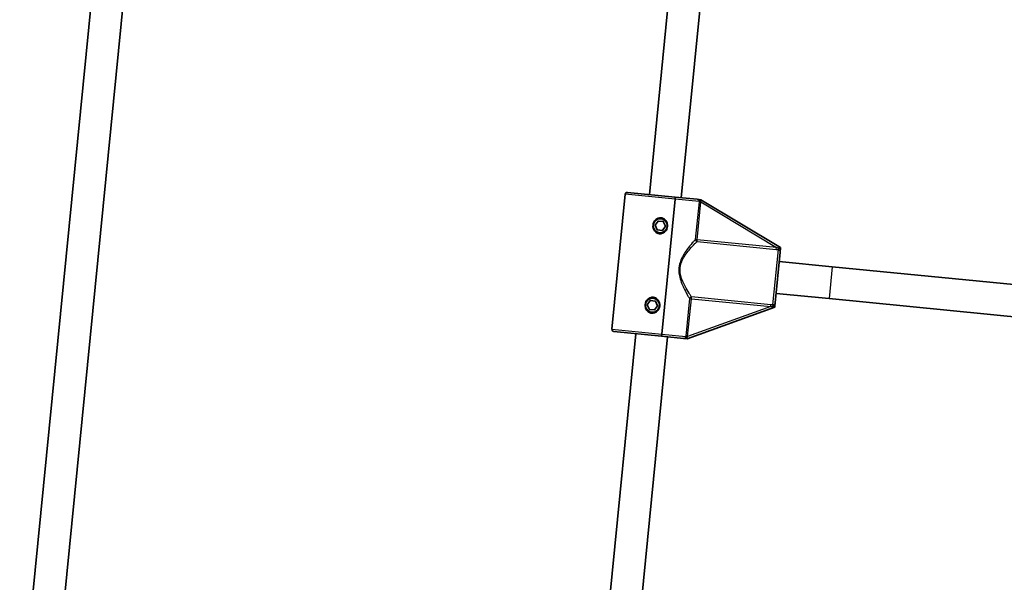
# Model space of a CAD drawing. Units: millimetres. Extents: x -7120 to 7330, y -7045 to 7405.
# Drawn here: x -2076 to -1583, y 205 to 487 of the extents above; entities that cross this region are included whole.
import ezdxf

# ---------------------------------------------------------------- set-up
doc = ezdxf.new("R2010")
doc.units = ezdxf.units.MM
doc.layers.add('Widoczne (ISO)', color=7, linetype='Continuous', lineweight=35)
doc.layers.add('Widoczne wąskie (ISO)', color=7, linetype='Continuous', lineweight=25)

msp = doc.modelspace()

# ---------------------------------------------------------------- linework, layer by layer
at = {"layer": 'Widoczne (ISO)'}
for p, q in [((-2069.65, 195.97), (-2030.95, 588.81)), ((-2053.61, 195.58), (-2015.15, 586.07)), ((-1760.63, 399.19), (-1747.51, 532.43)), ((-1744.71, 397.62), (-1731.7, 529.69)), ((-1779.42, 331.71), (-1772.75, 399.38)), ((-1771.66, 400.28), (-1747.69, 397.92)), ((-1754.46, 329.25), (-1747.79, 396.92)), ((-1747.79, 396.92), (-1754.46, 329.25)), ((-1736.75, 396.84), (-1747.69, 397.92)), ((-1735.68, 396.73), (-1734.83, 396.65)), ((-1695, 372.63), (-1734.83, 396.65)), ((-1757.8, 383.84), (-1756.29, 385.95)), ((-1756.29, 385.95), (-1753.7, 385.7)), ((-1753.7, 385.7), (-1752.63, 383.33)), ((-1756.73, 381.48), (-1757.8, 383.84)), ((-1754.14, 381.22), (-1756.73, 381.48)), ((-1752.63, 383.33), (-1754.14, 381.22)), ((-1695.22, 370.35), (-1697.72, 345.05)), ((-1695, 372.63), (-1695.07, 371.86)), ((-1669.16, 363.05), (-1695.69, 365.66)), ((-1547.37, 351.04), (-1669.16, 363.05)), ((-1761.72, 344.04), (-1760.21, 346.15)), ((-1760.21, 346.15), (-1757.62, 345.89)), ((-1757.62, 345.89), (-1756.55, 343.53)), ((-1670.73, 347.12), (-1697.25, 349.74)), ((-1548.94, 335.12), (-1670.73, 347.12)), ((-1760.65, 341.67), (-1761.72, 344.04)), ((-1758.07, 341.41), (-1760.65, 341.67)), ((-1756.55, 343.53), (-1758.07, 341.41)), ((-1741.7, 326.99), (-1697.94, 342.77)), ((-1697.87, 343.54), (-1697.94, 342.77)), ((-1778.52, 330.62), (-1754.56, 328.26)), ((-1780.65, 195.97), (-1767.49, 329.53)), ((-1764.61, 195.58), (-1751.57, 327.96)), ((-1754.56, 328.26), (-1743.61, 327.18)), ((-1741.7, 326.99), (-1742.55, 327.07))]:
    msp.add_line(p, q, dxfattribs=at)
for centre, radius in [((105.35, 180.08), 7225), ((-1755.21, 383.59), 3.5), ((-1759.14, 343.78), 3.5)]:
    msp.add_circle(centre, radius, dxfattribs=at)
for centre, radius, start, end in [((-1771.75, 399.29), 1, 84.37, 174.37), ((-1755.21, 383.59), 2.5, 110.2119, 118.5281), ((-1755.21, 383.59), 2.5, 50.2119, 58.5281), ((-1755.21, 383.59), 2.5, 170.2119, 178.5281), ((-1755.21, 383.59), 2.5, 230.2119, 238.5281), ((-1755.21, 383.59), 2.5, 290.2119, 298.5281), ((-1755.21, 383.59), 2.5, 350.2119, 358.5281), ((-1759.14, 343.78), 2.5, 110.2119, 118.5281), ((-1759.14, 343.78), 2.5, 50.2119, 58.5281), ((-1759.14, 343.78), 2.5, 170.2119, 178.5281), ((-1759.14, 343.78), 2.5, 230.2119, 238.5281), ((-1759.14, 343.78), 2.5, 290.2119, 298.5281), ((-1759.14, 343.78), 2.5, 350.2119, 358.5281), ((-1778.42, 331.61), 1, 174.37, 264.37)]:
    msp.add_arc(centre, radius, start, end, dxfattribs=at)
for points, knots in [([(-1747.79, 396.92), (-1747.77, 397.04), (-1747.76, 397.19), (-1747.74, 397.41), (-1747.73, 397.53), (-1747.71, 397.71), (-1747.7, 397.79), (-1747.69, 397.89), (-1747.69, 397.92), (-1747.69, 397.92)], [0.6110924, 0.6110924, 0.6110924, 0.6110924, 0.6474553, 0.6474553, 0.6848451, 0.6848451, 0.723586, 0.723586, 0.7636197, 0.7636197, 0.7636197, 0.7636197]), ([(-1747.69, 397.92), (-1747.69, 397.92), (-1747.69, 397.89), (-1747.7, 397.79), (-1747.71, 397.71), (-1747.73, 397.53), (-1747.74, 397.41), (-1747.76, 397.19), (-1747.77, 397.04), (-1747.79, 396.92)], [0.458565, 0.458565, 0.458565, 0.458565, 0.4985988, 0.4985988, 0.5373397, 0.5373397, 0.5747295, 0.5747295, 0.6110924, 0.6110924, 0.6110924, 0.6110924]), ([(-1735.68, 396.73), (-1735.77, 396.74), (-1735.86, 396.75), (-1736.05, 396.77), (-1736.15, 396.78), (-1736.41, 396.81), (-1736.57, 396.82), (-1736.74, 396.84), (-1736.74, 396.84), (-1736.75, 396.84)], [0, 0, 0, 0, 0.0291442, 0.0291442, 0.0661802, 0.0661802, 0.1356148, 0.1356148, 0.1366495, 0.1366495, 0.1366495, 0.1366495]), ([(-1755.61, 379.61), (-1756.09, 379.65), (-1756.59, 379.82), (-1757.46, 380.35), (-1757.84, 380.72), (-1758.39, 381.5), (-1758.61, 381.97), (-1758.86, 382.95), (-1758.89, 383.47), (-1758.8, 384.42), (-1758.66, 384.92), (-1758.23, 385.84), (-1757.92, 386.25), (-1757.23, 386.91), (-1756.79, 387.2), (-1755.83, 387.55), (-1755.31, 387.62), (-1754.82, 387.57)], [0.577761, 0.577761, 0.577761, 0.577761, 0.723784, 0.723784, 0.869807, 0.869807, 1.012664, 1.012664, 1.155521, 1.155521, 1.298379, 1.298379, 1.441236, 1.441236, 1.587259, 1.587259, 1.733282, 1.733282, 1.733282, 1.733282]), ([(-1754.82, 387.57), (-1754.34, 387.52), (-1753.84, 387.36), (-1752.96, 386.82), (-1752.59, 386.46), (-1752.04, 385.67), (-1751.82, 385.21), (-1751.57, 384.22), (-1751.54, 383.7), (-1751.58, 383.23), (-1751.63, 382.76), (-1751.76, 382.26), (-1752.2, 381.34), (-1752.5, 380.92), (-1753.2, 380.26), (-1753.64, 379.97), (-1754.6, 379.62), (-1755.12, 379.56), (-1755.61, 379.61)], [1.733282, 1.733282, 1.733282, 1.733282, 1.879305, 1.879305, 2.025328, 2.025328, 2.168186, 2.168186, 2.311043, 2.311043, 2.311043, 2.4539, 2.4539, 2.596757, 2.596757, 2.74278, 2.74278, 2.888803, 2.888803, 2.888803, 2.888803]), ([(-1695.22, 370.35), (-1695.22, 370.36), (-1695.22, 370.36), (-1695.19, 370.67), (-1695.16, 370.96), (-1695.11, 371.46), (-1695.09, 371.65), (-1695.07, 371.86)], [-0.000725, -0.000725, -0.000725, -0.000725, 0, 0, 0.1070515, 0.1070515, 0.1587594, 0.1587594, 0.1587594, 0.1587594]), ([(-1759.53, 339.8), (-1760.01, 339.85), (-1760.51, 340.01), (-1761.39, 340.54), (-1761.76, 340.91), (-1762.32, 341.7), (-1762.53, 342.16), (-1762.78, 343.15), (-1762.81, 343.66), (-1762.72, 344.61), (-1762.59, 345.11), (-1762.15, 346.03), (-1761.85, 346.45), (-1761.15, 347.11), (-1760.71, 347.39), (-1759.75, 347.75), (-1759.23, 347.81), (-1758.75, 347.76)], [0.577761, 0.577761, 0.577761, 0.577761, 0.723784, 0.723784, 0.869807, 0.869807, 1.012664, 1.012664, 1.155521, 1.155521, 1.298379, 1.298379, 1.441236, 1.441236, 1.587259, 1.587259, 1.733282, 1.733282, 1.733282, 1.733282]), ([(-1758.75, 347.76), (-1758.26, 347.71), (-1757.76, 347.55), (-1756.89, 347.02), (-1756.51, 346.65), (-1755.96, 345.87), (-1755.74, 345.4), (-1755.49, 344.41), (-1755.46, 343.9), (-1755.51, 343.42), (-1755.56, 342.95), (-1755.69, 342.45), (-1756.12, 341.53), (-1756.43, 341.12), (-1757.12, 340.45), (-1757.56, 340.17), (-1758.53, 339.82), (-1759.05, 339.75), (-1759.53, 339.8)], [1.733282, 1.733282, 1.733282, 1.733282, 1.879305, 1.879305, 2.025328, 2.025328, 2.168186, 2.168186, 2.311043, 2.311043, 2.311043, 2.4539, 2.4539, 2.596757, 2.596757, 2.74278, 2.74278, 2.888803, 2.888803, 2.888803, 2.888803]), ([(-1697.87, 343.54), (-1697.85, 343.75), (-1697.83, 343.94), (-1697.78, 344.44), (-1697.75, 344.73), (-1697.72, 345.04), (-1697.72, 345.04), (-1697.72, 345.05)], [0, 0, 0, 0, 0.0666128, 0.0666128, 0.2045223, 0.2045223, 0.2054563, 0.2054563, 0.2054563, 0.2054563]), ([(-1754.56, 328.26), (-1754.56, 328.26), (-1754.55, 328.29), (-1754.54, 328.38), (-1754.54, 328.47), (-1754.52, 328.64), (-1754.51, 328.76), (-1754.48, 328.99), (-1754.47, 329.13), (-1754.46, 329.25)], [0.458565, 0.458565, 0.458565, 0.458565, 0.4985988, 0.4985988, 0.5373397, 0.5373397, 0.5747295, 0.5747295, 0.6110924, 0.6110924, 0.6110924, 0.6110924]), ([(-1754.46, 329.25), (-1754.47, 329.13), (-1754.48, 328.99), (-1754.51, 328.76), (-1754.52, 328.64), (-1754.54, 328.47), (-1754.54, 328.38), (-1754.55, 328.29), (-1754.56, 328.26), (-1754.56, 328.26)], [0.6110924, 0.6110924, 0.6110924, 0.6110924, 0.6474553, 0.6474553, 0.6848451, 0.6848451, 0.723586, 0.723586, 0.7636197, 0.7636197, 0.7636197, 0.7636197]), ([(-1743.61, 327.18), (-1743.61, 327.18), (-1743.61, 327.18), (-1743.4, 327.16), (-1743.23, 327.14), (-1742.9, 327.11), (-1742.75, 327.09), (-1742.55, 327.07)], [-0.0012445, -0.0012445, -0.0012445, -0.0012445, 0, 0, 0.098158, 0.098158, 0.1505849, 0.1505849, 0.1505849, 0.1505849])]:
    msp.add_open_spline(points, degree=3, knots=knots, dxfattribs=at)
at = {"layer": 'Widoczne wąskie (ISO)'}
for p, q in [((-1747.79, 396.92), (-1772.75, 399.38)), ((-1735.8, 395.74), (-1747.79, 396.92)), ((-1735.82, 395.6), (-1737.68, 376.68)), ((-1736.73, 376.59), (-1734.87, 395.5)), ((-1734.87, 395.5), (-1735.82, 395.6)), ((-1734.87, 395.5), (-1697.01, 372.68)), ((-1736.73, 376.59), (-1737.68, 376.68)), ((-1736.82, 375.67), (-1736.73, 376.59)), ((-1736.82, 375.67), (-1697.11, 371.75)), ((-1697.01, 372.68), (-1736.73, 376.59)), ((-1698.83, 343.92), (-1696.1, 371.67)), ((-1697.11, 371.75), (-1697.01, 372.68)), ((-1669.16, 363.05), (-1670.73, 347.12)), ((-1740.6, 347.13), (-1742.46, 328.21)), ((-1741.51, 328.12), (-1739.65, 347.03)), ((-1740.6, 347.13), (-1739.65, 347.03)), ((-1739.65, 347.03), (-1739.55, 347.96)), ((-1739.65, 347.03), (-1699.93, 343.12)), ((-1699.84, 344.04), (-1739.55, 347.96)), ((-1699.93, 343.12), (-1741.51, 328.12)), ((-1699.93, 343.12), (-1699.84, 344.04)), ((-1779.42, 331.71), (-1754.46, 329.25)), ((-1754.46, 329.25), (-1742.47, 328.07)), ((-1742.46, 328.21), (-1741.51, 328.12))]:
    msp.add_line(p, q, dxfattribs=at)
for centre, major_axis, ratio, start_param, end_param in [((-1734.85, 395.65), (-0.993, 0.117), 0.059952, 0.305032, 1.54363), ((-1736.73, 376.59), (0.725, -0.689), 0.890112, 3.860107, 5.31828), ((-1696.01, 372.6), (-0.055, -0.999), 0.108549, 4.91405, 5.900329), ((-1739.65, 347.03), (-0.846, -0.534), 0.890112, 4.106498, 5.564671), ((-1698.92, 343), (0.141, 0.99), 0.108549, 0.382856, 1.369135), ((-1741.52, 327.98), (-0.997, 0.079), 0.059952, 4.739555, 5.978154)]:
    msp.add_ellipse(centre, major_axis=major_axis, ratio=ratio, start_param=start_param, end_param=end_param, dxfattribs=at)
for points, knots in [([(-1736.75, 396.84), (-1736.67, 396.83), (-1736.6, 396.82), (-1736.39, 396.77), (-1736.25, 396.72), (-1736.02, 396.57), (-1735.93, 396.47), (-1735.84, 396.27), (-1735.81, 396.19), (-1735.79, 396.01), (-1735.79, 395.93), (-1735.79, 395.81), (-1735.8, 395.77), (-1735.8, 395.74)], [-0.3425394, -0.3425394, -0.3425394, -0.3425394, -0.3046187, -0.3046187, -0.2258742, -0.2258742, -0.1449064, -0.1449064, -0.0873934, -0.0873934, -0.0336129, -0.0336129, -0.0142809, -0.0142809, -0.0142809, -0.0142809]), ([(-1734.89, 395.59), (-1734.89, 395.63), (-1734.9, 395.67), (-1734.95, 395.82), (-1735, 395.94), (-1735.14, 396.17), (-1735.23, 396.29), (-1735.43, 396.52), (-1735.55, 396.63), (-1735.68, 396.73)], [0.0142809, 0.0142809, 0.0142809, 0.0142809, 0.0336129, 0.0336129, 0.0873934, 0.0873934, 0.1449064, 0.1449064, 0.1969454, 0.1969454, 0.1969454, 0.1969454]), ([(-1737.68, 376.68), (-1737.96, 376.38), (-1738.29, 376.01), (-1739.36, 374.79), (-1740.2, 373.8), (-1741.67, 371.9), (-1742.28, 371.06), (-1743.47, 369.23), (-1744.05, 368.24), (-1744.95, 366.31), (-1745.29, 365.38), (-1745.68, 363.81), (-1745.79, 363.19), (-1745.85, 362.57), (-1745.91, 361.94), (-1745.93, 361.32), (-1745.85, 359.7), (-1745.69, 358.72), (-1745.19, 356.65), (-1744.82, 355.57), (-1744.01, 353.54), (-1743.57, 352.6), (-1742.5, 350.45), (-1741.87, 349.32), (-1741.06, 347.91), (-1740.81, 347.48), (-1740.6, 347.13)], [-4.52759, -4.52759, -4.52759, -4.52759, -4.249471, -4.249471, -3.710362, -3.710362, -3.343768, -3.343768, -2.973727, -2.973727, -2.67275, -2.67275, -2.484639, -2.484639, -2.484639, -2.296529, -2.296529, -1.995552, -1.995552, -1.625511, -1.625511, -1.258917, -1.258917, -0.719807, -0.719807, -0.441689, -0.441689, -0.441689, -0.441689]), ([(-1739.55, 347.96), (-1739.78, 348.29), (-1740.05, 348.69), (-1740.92, 350.02), (-1741.59, 351.1), (-1742.74, 353.13), (-1743.22, 354.02), (-1744.09, 355.92), (-1744.5, 356.95), (-1745.05, 358.9), (-1745.22, 359.82), (-1745.32, 361.33), (-1745.31, 361.92), (-1745.26, 362.51), (-1745.2, 363.09), (-1745.09, 363.67), (-1744.7, 365.14), (-1744.34, 366.01), (-1743.42, 367.82), (-1742.83, 368.74), (-1741.6, 370.44), (-1740.96, 371.22), (-1739.44, 372.99), (-1738.56, 373.91), (-1737.45, 375.04), (-1737.11, 375.38), (-1736.82, 375.67)], [0.441689, 0.441689, 0.441689, 0.441689, 0.719807, 0.719807, 1.258917, 1.258917, 1.625511, 1.625511, 1.995552, 1.995552, 2.296529, 2.296529, 2.484639, 2.484639, 2.484639, 2.67275, 2.67275, 2.973727, 2.973727, 3.343768, 3.343768, 3.710362, 3.710362, 4.249471, 4.249471, 4.52759, 4.52759, 4.52759, 4.52759]), ([(-1695.07, 371.86), (-1695.16, 371.93), (-1695.26, 372), (-1695.51, 372.15), (-1695.67, 372.23), (-1695.93, 372.34), (-1696.03, 372.37), (-1696.12, 372.4)], [-2.3062151, -2.3062151, -2.3062151, -2.3062151, -2.2716244, -2.2716244, -2.2180327, -2.2180327, -2.1845378, -2.1845378, -2.1845378, -2.1845378]), ([(-1696.1, 371.67), (-1696.04, 371.67), (-1695.99, 371.67), (-1695.85, 371.63), (-1695.76, 371.6), (-1695.59, 371.47), (-1695.51, 371.38), (-1695.35, 371.13), (-1695.29, 370.97), (-1695.22, 370.65), (-1695.21, 370.49), (-1695.22, 370.35)], [2.1845378, 2.1845378, 2.1845378, 2.1845378, 2.2180327, 2.2180327, 2.2716244, 2.2716244, 2.3412937, 2.3412937, 2.4318638, 2.4318638, 2.5134371, 2.5134371, 2.5134371, 2.5134371]), ([(-1697.72, 345.05), (-1697.73, 344.91), (-1697.77, 344.76), (-1697.9, 344.46), (-1698, 344.31), (-1698.2, 344.1), (-1698.3, 344.02), (-1698.49, 343.93), (-1698.58, 343.91), (-1698.72, 343.91), (-1698.78, 343.91), (-1698.83, 343.92)], [-2.5134371, -2.5134371, -2.5134371, -2.5134371, -2.4318638, -2.4318638, -2.3412937, -2.3412937, -2.2716244, -2.2716244, -2.2180327, -2.2180327, -2.1845378, -2.1845378, -2.1845378, -2.1845378]), ([(-1699, 343.21), (-1698.9, 343.22), (-1698.8, 343.24), (-1698.52, 343.29), (-1698.35, 343.34), (-1698.07, 343.44), (-1697.97, 343.49), (-1697.87, 343.54)], [2.1845378, 2.1845378, 2.1845378, 2.1845378, 2.2180327, 2.2180327, 2.2716244, 2.2716244, 2.3062151, 2.3062151, 2.3062151, 2.3062151]), ([(-1742.47, 328.07), (-1742.47, 328.04), (-1742.48, 328.01), (-1742.49, 327.89), (-1742.51, 327.8), (-1742.57, 327.64), (-1742.61, 327.56), (-1742.74, 327.39), (-1742.85, 327.3), (-1743.1, 327.2), (-1743.25, 327.17), (-1743.47, 327.17), (-1743.54, 327.17), (-1743.61, 327.18)], [0.0142809, 0.0142809, 0.0142809, 0.0142809, 0.0336129, 0.0336129, 0.0873934, 0.0873934, 0.1449064, 0.1449064, 0.2258742, 0.2258742, 0.3046187, 0.3046187, 0.3425394, 0.3425394, 0.3425394, 0.3425394]), ([(-1742.55, 327.07), (-1742.4, 327.15), (-1742.27, 327.23), (-1742.02, 327.42), (-1741.9, 327.52), (-1741.72, 327.72), (-1741.65, 327.83), (-1741.58, 327.96), (-1741.56, 328), (-1741.55, 328.04)], [-0.1969454, -0.1969454, -0.1969454, -0.1969454, -0.1449064, -0.1449064, -0.0873934, -0.0873934, -0.0336129, -0.0336129, -0.0142809, -0.0142809, -0.0142809, -0.0142809])]:
    msp.add_open_spline(points, degree=3, knots=knots, dxfattribs=at)
for points in [[(-1735.8, 395.74), (-1735.81, 395.69), (-1735.81, 395.65), (-1735.82, 395.6)], [(-1734.87, 395.5), (-1734.87, 395.53), (-1734.88, 395.56), (-1734.89, 395.59)], [(-1697.11, 371.75), (-1696.77, 371.72), (-1696.43, 371.69), (-1696.1, 371.67)], [(-1696.12, 372.4), (-1696.42, 372.49), (-1696.72, 372.58), (-1697.01, 372.68)], [(-1699.93, 343.12), (-1699.62, 343.15), (-1699.31, 343.19), (-1699, 343.21)], [(-1698.83, 343.92), (-1699.17, 343.97), (-1699.5, 344.01), (-1699.84, 344.04)], [(-1742.46, 328.21), (-1742.46, 328.17), (-1742.47, 328.12), (-1742.47, 328.07)], [(-1741.55, 328.04), (-1741.53, 328.07), (-1741.52, 328.09), (-1741.51, 328.12)]]:
    msp.add_open_spline(points, degree=3, dxfattribs=at)

doc.saveas('drawing.dxf')
